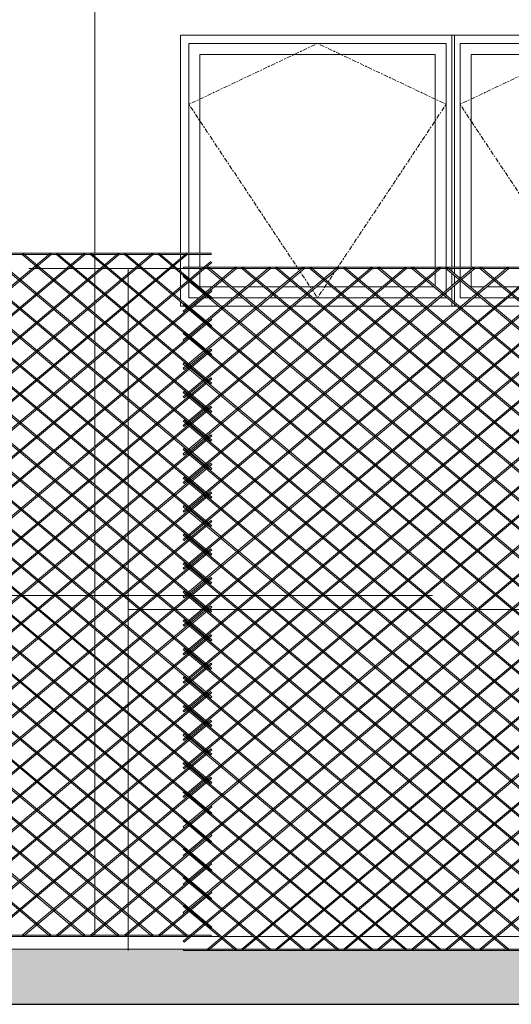
# Model space of a CAD drawing. Units: millimetres. Extents: x -19724 to 8975, y -245 to 5350.
# Drawn here: x -16412 to -14635, y -245 to 3316 of the extents above; entities that cross this region are included whole.
import ezdxf

# ---------------------------------------------------------------- set-up
doc = ezdxf.new("R2010")
doc.units = ezdxf.units.MM
doc.linetypes.add('Centro _1_', pattern=[31.75, 6.35, -4.7625, 15.875, -4.7625])
for name, color, linetype, lineweight in [('A-GENM', 1, 'Continuous', 9), ('A-GLAZ', 1, 'Continuous', 9), ('A-WALL', 4, 'Continuous', 9)]:
    doc.layers.add(name, color=color, linetype=linetype, lineweight=lineweight)

# ---------------------------------------------------------------- blocks, each defined once
blk = doc.blocks.new('Janela maxim-ar - 1 Painel - J1_-V44-Fachada')
at = {"layer": 'A-GLAZ'}
for p, q in [((-14850, 3260), (-14850, 2420.8)), ((-14820, 2420.8), (-14820, 3230)), ((-14820, 3230), (-13890, 3230)), ((-13890, 3230), (-13890, 2421.4)), ((-14780, 2420.8), (-14780, 3190)), ((-14780, 3190), (-13930, 3190)), ((-13930, 3190), (-13930, 2421.4)), ((-14850, 2417.2), (-14850, 2405.3)), ((-14850, 2399), (-14850, 2353.5)), ((-14820, 2380.1), (-14820, 2417.2)), ((-14780, 2412.2), (-14780, 2417.2)), ((-14780, 2350), (-14780, 2405.9)), ((-13930, 2416.6), (-13930, 2402.9)), ((-13930, 2396.6), (-13930, 2355.3)), ((-13890, 2416.6), (-13890, 2365.5)), ((-14820, 2310), (-14820, 2372.3)), ((-13890, 2359.2), (-13890, 2333.3)), ((-14850, 2347.2), (-14850, 2302)), ((-14731.1, 2350), (-14780, 2350)), ((-14668.6, 2350), (-14723.6, 2350)), ((-14608.1, 2350), (-14661.1, 2350)), ((-14545.6, 2350), (-14600.6, 2350)), ((-14485.1, 2350), (-14537.7, 2350)), ((-14422.6, 2350), (-14477.6, 2350)), ((-14362.1, 2350), (-14415.1, 2350)), ((-14299.6, 2350), (-14354.6, 2350)), ((-14239.1, 2350), (-14292.1, 2350)), ((-14176.6, 2350), (-14231.6, 2350)), ((-14116.1, 2350), (-14169.1, 2350)), ((-14053.6, 2350), (-14108.6, 2350)), ((-13993.1, 2350), (-14046.2, 2350)), ((-13930.2, 2350), (-13985.6, 2350)), ((-13890, 2327), (-13890, 2322)), ((-13890, 2316.3), (-13890, 2310)), ((-14850, 2295.8), (-14850, 2280)), ((-14778.8, 2310), (-14820, 2310)), ((-14743.9, 2310), (-14771.3, 2310)), ((-14655.8, 2310), (-14736.5, 2310)), ((-14620.9, 2310), (-14648.3, 2310)), ((-14532.8, 2310), (-14613.5, 2310)), ((-14497.9, 2310), (-14525.3, 2310)), ((-14410.1, 2310), (-14490.5, 2310)), ((-14374.9, 2310), (-14402.3, 2310)), ((-14286.7, 2310), (-14367.5, 2310)), ((-14251.9, 2310), (-14279.3, 2310)), ((-14163.7, 2310), (-14244.5, 2310)), ((-14128.9, 2310), (-14156.2, 2310)), ((-14040.7, 2310), (-14121.5, 2310)), ((-14005.5, 2310), (-14033.2, 2310)), ((-13917.7, 2310), (-13998.8, 2310)), ((-13890, 2310), (-13910.2, 2310))]:
    blk.add_line(p, q, dxfattribs=at)
at = {"layer": 'A-GLAZ', "linetype": 'Centro _1_'}
for p, q in [((-14355, 3230), (-14820, 3010)), ((-13890, 3010), (-14355, 3230)), ((-14820, 3010), (-14428.8, 2421)), ((-14281.2, 2421.1), (-13890, 3010)), ((-14426, 2416.8), (-14418.5, 2405.6)), ((-14416.1, 2401.9), (-14374.5, 2339.3)), ((-14315.6, 2369.3), (-14295.7, 2399.3)), ((-14285.9, 2414.1), (-14284, 2416.8)), ((-14355, 2310), (-14318, 2365.8)), ((-14372.1, 2335.7), (-14355, 2310))]:
    blk.add_line(p, q, dxfattribs=at)
blk = doc.blocks.new('Janela maxim-ar - 1 Painel - J1_-V45-Fachada')
at = {"layer": 'A-GLAZ'}
for p, q in [((-14840, 3260), (-14840, 2420.8)), ((-15800, 2471.4), (-15800, 3230)), ((-15800, 3230), (-14870, 3230)), ((-14870, 3230), (-14870, 2420.8)), ((-15760, 2471.4), (-15760, 3190)), ((-15760, 3190), (-14910, 3190)), ((-14910, 3190), (-14910, 2420.8)), ((-15800, 2421.4), (-15800, 2466.6)), ((-15760, 2421.4), (-15760, 2466.6)), ((-15800, 2380.3), (-15800, 2416.6)), ((-15760, 2408.4), (-15760, 2416.6)), ((-15760, 2350), (-15760, 2402.1)), ((-14910, 2417.2), (-14910, 2406.3)), ((-14910, 2400), (-14910, 2352.7)), ((-14870, 2415.8), (-14870, 2336.7)), ((-14840, 2417.2), (-14840, 2396.9)), ((-14840, 2390.6), (-14840, 2361.8)), ((-15800, 2310), (-15800, 2368.6)), ((-14840, 2355.6), (-14840, 2293.6)), ((-15714.8, 2350), (-15760, 2350)), ((-15652.7, 2350), (-15708.1, 2350)), ((-15592.2, 2350), (-15645.2, 2350)), ((-15529.7, 2350), (-15584.8, 2350)), ((-15469.2, 2350), (-15522.2, 2350)), ((-15406.7, 2350), (-15461.7, 2350)), ((-15346.2, 2350), (-15399.2, 2350)), ((-15283.6, 2350), (-15338.7, 2350)), ((-15223.1, 2350), (-15276.2, 2350)), ((-15160.6, 2350), (-15215.7, 2350)), ((-15100.1, 2350), (-15153.1, 2350)), ((-15037.6, 2350), (-15092.7, 2350)), ((-14977.1, 2350), (-15030.1, 2350)), ((-14914.6, 2350), (-14969.6, 2350)), ((-14870, 2330.4), (-14870, 2318.8)), ((-15762.7, 2310), (-15800, 2310)), ((-15728, 2310), (-15746.8, 2310)), ((-15639.5, 2310), (-15718.8, 2310)), ((-15605, 2310), (-15632.7, 2310)), ((-15516.8, 2310), (-15597.5, 2310)), ((-15482, 2310), (-15509.4, 2310)), ((-15393.8, 2310), (-15474.5, 2310)), ((-15359, 2310), (-15386.4, 2310)), ((-15270.8, 2310), (-15351.5, 2310)), ((-15236, 2310), (-15263.4, 2310)), ((-15147.8, 2310), (-15228.5, 2310)), ((-15113, 2310), (-15140.4, 2310)), ((-15024.8, 2310), (-15105.5, 2310)), ((-14990, 2310), (-15017.3, 2310)), ((-14901.8, 2310), (-14982.5, 2310)), ((-14870, 2310), (-14894.3, 2310)), ((-14870, 2312.6), (-14870, 2310)), ((-14840, 2287.4), (-14840, 2280))]:
    blk.add_line(p, q, dxfattribs=at)
at = {"layer": 'A-GLAZ', "linetype": 'Centro _1_'}
for p, q in [((-15335, 3230), (-15800, 3010)), ((-14870, 3010), (-15335, 3230)), ((-15800, 3010), (-15408.8, 2421.2)), ((-15261.2, 2421.2), (-14870, 3010)), ((-15406, 2416.9), (-15399.9, 2407.8)), ((-15397.5, 2404.1), (-15355.9, 2341.5)), ((-15297, 2367.2), (-15270.5, 2407)), ((-15335, 2310), (-15299.4, 2363.6)), ((-15353.5, 2337.9), (-15335, 2310))]:
    blk.add_line(p, q, dxfattribs=at)

msp = doc.modelspace()

# ---------------------------------------------------------------- hatches: boundary and pattern name
h = msp.add_hatch()
h.set_pattern_fill('EARTH', color=1, scale=25)
edge = h.paths.add_edge_path()
edge.add_line((-19619.1, -245), (8974.7, -245))
edge.add_line((-19619.1, -45), (-19619.1, -245))
edge.add_line((-13819.1, -45), (-19724.1, -45))
edge.add_line((8974.7, -245), (8974.7, -50))
edge.add_line((5800, -50), (8970, -50))
edge.add_line((-4290, -50), (3070, -50))
edge.add_line((-6324.2, -50), (-4324.2, -50))
edge.add_line((-8225, -50), (-6225, -50))
edge.add_line((-8121.6, -45), (-10121.6, -45))
edge.add_line((-10121.6, -50), (-8121.6, -50))
edge.add_line((-12021.6, -50), (-10021.6, -50))
edge.add_line((-13922.4, -50), (-11922.4, -50))
edge.add_line((5800, -50), (3070, -50))

# ---------------------------------------------------------------- linework, layer by layer
msp.add_line((-19619.1, -245), (8974.7, -245))
at = {"layer": 'A-GENM', "transparency": 33554495}
for p, q in [((-15809.2, 2470.5), (-17720.7, 866.5)), ((-15932.2, 2470.5), (-17720.7, 969.7)), ((-16055.2, 2470.5), (-17720.7, 1073)), ((-16178.2, 2470.5), (-17720.7, 1176.2)), ((-16301.2, 2470.5), (-17720.7, 1279.4)), ((-15719.1, 2471.5), (-17719.1, 2471.5)), ((-17719.1, 2466.5), (-15719.1, 2466.5)), ((-17717.5, 862.7), (-15806, 2466.7)), ((-17717.5, 965.9), (-15929, 2466.7)), ((-17717.5, 1069.1), (-16052, 2466.7)), ((-17717.5, 1172.3), (-16175, 2466.7)), ((-17717.5, 1275.6), (-16298, 2466.7)), ((-17632.2, 2466.7), (-15720.7, 862.7)), ((-15717.5, 866.5), (-17629, 2470.5)), ((-17509.2, 2466.7), (-15720.7, 965.9)), ((-15717.5, 969.7), (-17506, 2470.5)), ((-17386.2, 2466.7), (-15720.7, 1069.1)), ((-15717.5, 1073), (-17383, 2470.5)), ((-17263.2, 2466.7), (-15720.7, 1172.3)), ((-15717.5, 1176.2), (-17260, 2470.5)), ((-17140.2, 2466.7), (-15720.7, 1275.6)), ((-15717.5, 1279.4), (-17137, 2470.5)), ((-17017.2, 2466.7), (-15720.7, 1378.8)), ((-15717.5, 1382.6), (-17014, 2470.5)), ((-16894.2, 2466.7), (-15720.7, 1482)), ((-15717.5, 1485.8), (-16891, 2470.5)), ((-16771.2, 2466.7), (-15720.7, 1585.2)), ((-15717.5, 1589), (-16768, 2470.5)), ((-16648.2, 2466.7), (-15720.7, 1688.4)), ((-15717.5, 1692.3), (-16645, 2470.5)), ((-16525.2, 2466.7), (-15720.7, 1791.6)), ((-15717.5, 1795.5), (-16521.9, 2470.5)), ((-16402.2, 2466.7), (-15720.7, 1894.9)), ((-16401.9, 2466.9), (-16400.5, 2468.6)), ((-16400.5, 2468.6), (-16400.1, 2469.1)), ((-15717.5, 1898.7), (-16398.9, 2470.5)), ((-16300, 2469.1), (-16299.6, 2468.6)), ((-16299.6, 2468.6), (-16298.2, 2466.9)), ((-16279.1, 2466.7), (-15720.7, 1998.1)), ((-16278.9, 2466.9), (-16277.5, 2468.6)), ((-16277.5, 2468.6), (-16277.1, 2469.1)), ((-15717.5, 2001.9), (-16275.9, 2470.5)), ((-16177, 2469.1), (-16176.6, 2468.6)), ((-16176.6, 2468.6), (-16175.2, 2466.9)), ((-16156.1, 2466.7), (-15720.7, 2101.3)), ((-16155.9, 2466.9), (-16154.5, 2468.6)), ((-16154.5, 2468.6), (-16154.1, 2469.1)), ((-15717.5, 2105.1), (-16152.9, 2470.5)), ((-16054, 2469.1), (-16053.6, 2468.6)), ((-16053.6, 2468.6), (-16052.2, 2466.9)), ((-16033.1, 2466.7), (-15720.7, 2204.5)), ((-16032.9, 2466.9), (-16031.5, 2468.6)), ((-16031.5, 2468.6), (-16031.1, 2469.1)), ((-15717.5, 2208.3), (-16029.9, 2470.5)), ((-15931, 2469.1), (-15930.6, 2468.6)), ((-15930.6, 2468.6), (-15929.2, 2466.9)), ((-15910.1, 2466.7), (-15720.7, 2307.7)), ((-15909.9, 2466.9), (-15908.5, 2468.6)), ((-15908.5, 2468.6), (-15908.1, 2469.1)), ((-15717.5, 2311.6), (-15906.9, 2470.5)), ((-15808, 2469.1), (-15807.6, 2468.6)), ((-15807.6, 2468.6), (-15806.2, 2466.9)), ((-15719.1, 2471.5), (-15719.1, 2469)), ((-15719.1, 2469), (-15719.1, 2466.5)), ((-15720.7, 2441.5), (-17720.7, 763.3)), ((-17720.7, 2437.7), (-15720.7, 759.5)), ((-15717.5, 763.3), (-17717.5, 2441.5)), ((-17717.5, 759.5), (-15717.5, 2437.7)), ((-13819.1, 2421.5), (-15819.1, 2421.5)), ((-15819.1, 2419), (-15819.1, 2421.5)), ((-15720.7, 2441.5), (-15719.1, 2439.6)), ((-15719.1, 2439.6), (-15717.5, 2437.7)), ((-15819.1, 2416), (-16379.1, 2416)), ((-16019.1, 2416), (-16019.1, -50)), ((-13909.2, 2420.5), (-15820.7, 816.5)), ((-14032.2, 2420.5), (-15820.7, 919.7)), ((-14155.2, 2420.5), (-15820.7, 1023)), ((-14278.2, 2420.5), (-15820.7, 1126.2)), ((-14401.2, 2420.5), (-15820.7, 1229.4)), ((-14524.2, 2420.5), (-15820.7, 1332.6)), ((-14647.2, 2420.5), (-15820.7, 1435.8)), ((-14770.3, 2420.5), (-15820.7, 1539)), ((-14893.3, 2420.5), (-15820.7, 1642.3)), ((-15016.3, 2420.5), (-15820.7, 1745.5)), ((-15139.3, 2420.5), (-15820.7, 1848.7)), ((-15262.3, 2420.5), (-15820.7, 1951.9)), ((-15385.3, 2420.5), (-15820.7, 2055.1)), ((-15508.3, 2420.5), (-15820.7, 2158.3)), ((-15631.3, 2420.5), (-15820.7, 2261.6)), ((-13820.7, 2391.5), (-15820.7, 713.3)), ((-15820.7, 2387.7), (-15819.1, 2389.6)), ((-15820.7, 2387.7), (-13820.7, 709.5)), ((-15819.1, 2416.5), (-15819.1, 2419)), ((-15819.1, 2416.5), (-13819.1, 2416.5)), ((-15819.1, 2389.6), (-15818, 2390.9)), ((-15817.5, 812.7), (-13906, 2416.7)), ((-15817.5, 915.9), (-14029, 2416.7)), ((-15817.5, 1019.1), (-14152, 2416.7)), ((-15817.5, 1122.3), (-14275, 2416.7)), ((-15817.5, 1225.6), (-14398, 2416.7)), ((-15817.5, 1328.8), (-14521, 2416.7)), ((-15817.5, 1432), (-14644, 2416.7)), ((-15817.5, 1535.2), (-14767, 2416.7)), ((-15817.5, 1638.4), (-14890, 2416.7)), ((-15817.5, 1741.6), (-15013.1, 2416.7)), ((-15817.5, 1844.9), (-15136.1, 2416.7)), ((-15817.5, 1948.1), (-15259.1, 2416.7)), ((-15817.5, 2051.3), (-15382.1, 2416.7)), ((-15817.5, 2154.5), (-15505.1, 2416.7)), ((-15817.5, 2257.7), (-15628.1, 2416.7)), ((-13817.5, 713.3), (-15817.5, 2391.5)), ((-15817.5, 709.5), (-13817.5, 2387.7)), ((-15732.2, 2416.7), (-13820.7, 812.7)), ((-15732, 2416.9), (-15730.6, 2418.6)), ((-15730.6, 2418.6), (-15730.2, 2419.1)), ((-13817.5, 816.5), (-15729, 2420.5)), ((-15630.1, 2419.1), (-15629.7, 2418.6)), ((-15629.7, 2418.6), (-15628.3, 2416.9)), ((-15609.2, 2416.7), (-13820.7, 915.9)), ((-15609, 2416.9), (-15607.6, 2418.6)), ((-15607.6, 2418.6), (-15607.2, 2419.1)), ((-13817.5, 919.7), (-15606, 2420.5)), ((-15507.1, 2419.1), (-15506.7, 2418.6)), ((-15506.7, 2418.6), (-15505.3, 2416.9)), ((-15486.2, 2416.7), (-13820.7, 1019.1)), ((-15486, 2416.9), (-15484.6, 2418.6)), ((-15484.6, 2418.6), (-15484.2, 2419.1)), ((-13817.5, 1023), (-15483, 2420.5)), ((-15384.1, 2419.1), (-15383.7, 2418.6)), ((-15383.7, 2418.6), (-15382.3, 2416.9)), ((-15363.2, 2416.7), (-13820.7, 1122.3)), ((-15363, 2416.9), (-15361.6, 2418.6)), ((-15361.6, 2418.6), (-15361.2, 2419.1)), ((-13817.5, 1126.2), (-15360, 2420.5)), ((-15261.1, 2419.1), (-15260.7, 2418.6)), ((-15260.7, 2418.6), (-15259.3, 2416.9)), ((-15240.2, 2416.7), (-13820.7, 1225.6)), ((-15240, 2416.9), (-15238.6, 2418.6)), ((-15238.6, 2418.6), (-15238.2, 2419.1)), ((-13817.5, 1229.4), (-15237, 2420.5)), ((-15138.1, 2419.1), (-15137.7, 2418.6)), ((-15137.7, 2418.6), (-15136.3, 2416.9)), ((-15117.2, 2416.7), (-13820.7, 1328.8)), ((-15117, 2416.9), (-15115.6, 2418.6)), ((-15115.6, 2418.6), (-15115.2, 2419.1)), ((-13817.5, 1332.6), (-15114, 2420.5)), ((-15015.1, 2419.1), (-15014.7, 2418.6)), ((-15014.7, 2418.6), (-15013.3, 2416.9)), ((-14994.2, 2416.7), (-13820.7, 1432)), ((-14994, 2416.9), (-14992.6, 2418.6)), ((-14992.6, 2418.6), (-14992.2, 2419.1)), ((-13817.5, 1435.8), (-14991, 2420.5)), ((-14892.1, 2419.1), (-14891.7, 2418.6)), ((-14891.7, 2418.6), (-14890.3, 2416.9)), ((-14871.2, 2416.7), (-13820.7, 1535.2)), ((-14871, 2416.9), (-14869.6, 2418.6)), ((-14869.6, 2418.6), (-14869.2, 2419.1)), ((-13817.5, 1539), (-14868, 2420.5)), ((-14769.1, 2419.1), (-14768.6, 2418.6)), ((-14768.6, 2418.6), (-14767.3, 2416.9)), ((-14748.2, 2416.7), (-13820.7, 1638.4)), ((-14748, 2416.9), (-14746.6, 2418.6)), ((-14746.6, 2418.6), (-14746.1, 2419.1)), ((-13817.5, 1642.3), (-14745, 2420.5)), ((-14646.1, 2419.1), (-14645.6, 2418.6)), ((-14645.6, 2418.6), (-14644.2, 2416.9)), ((-15720.7, 2338.3), (-17720.7, 660.1)), ((-17720.7, 2334.5), (-15720.7, 656.3)), ((-15717.5, 660.1), (-17717.5, 2338.3)), ((-17717.5, 656.3), (-15717.5, 2334.5)), ((-15720.7, 2338.3), (-15719.1, 2336.4)), ((-15719.1, 2336.4), (-15717.5, 2334.5)), ((-13820.7, 2288.3), (-15820.7, 610.1)), ((-15820.7, 2284.5), (-15819.1, 2286.4)), ((-15820.7, 2284.5), (-13820.7, 606.3)), ((-15819.1, 2286.4), (-15818, 2287.7)), ((-13817.5, 610.1), (-15817.5, 2288.3)), ((-15817.5, 606.3), (-13817.5, 2284.5)), ((-15719.1, 2309.6), (-15720.2, 2308.3)), ((-15717.5, 2311.6), (-15719.1, 2309.6)), ((-15819.1, 2259.6), (-15820.7, 2261.6)), ((-15817.5, 2257.7), (-15819.1, 2259.6)), ((-15720.7, 2235.1), (-17720.7, 556.9)), ((-17720.7, 2231.2), (-15720.7, 553)), ((-15717.5, 556.9), (-17717.5, 2235.1)), ((-17717.5, 553), (-15717.5, 2231.2)), ((-15720.7, 2235.1), (-15719.1, 2233.2)), ((-15719.1, 2233.2), (-15717.5, 2231.2)), ((-15717.5, 2208.3), (-15719.1, 2206.4)), ((-13820.7, 2185.1), (-15820.7, 506.9)), ((-15820.7, 2181.2), (-15819.1, 2183.2)), ((-15820.7, 2181.2), (-13820.7, 503)), ((-15819.1, 2183.2), (-15818, 2184.5)), ((-13817.5, 506.9), (-15817.5, 2185.1)), ((-15817.5, 503), (-13817.5, 2181.2)), ((-15719.1, 2206.4), (-15720.2, 2205.1)), ((-15819.1, 2156.4), (-15820.7, 2158.3)), ((-15817.5, 2154.5), (-15819.1, 2156.4)), ((-15720.7, 2124.5), (-17720.7, 446.3)), ((-17720.7, 2120.7), (-15720.7, 442.5)), ((-15717.5, 446.3), (-17717.5, 2124.5)), ((-17717.5, 442.5), (-15717.5, 2120.7)), ((-15720.7, 2124.5), (-15719.1, 2122.6)), ((-15719.1, 2103.2), (-15720.2, 2101.9)), ((-15719.1, 2122.6), (-15717.5, 2120.7)), ((-15717.5, 2105.1), (-15719.1, 2103.2)), ((-13820.7, 2074.5), (-15820.7, 396.3)), ((-15820.7, 2070.7), (-15819.1, 2072.6)), ((-15820.7, 2070.7), (-13820.7, 392.5)), ((-15819.1, 2072.6), (-15817.5, 2074.5)), ((-13817.5, 396.3), (-15817.5, 2074.5)), ((-15817.5, 392.5), (-13817.5, 2070.7)), ((-15819.1, 2053.2), (-15820.7, 2055.1)), ((-15817.5, 2051.3), (-15819.1, 2053.2)), ((-15720.7, 2021.3), (-17720.7, 343.1)), ((-17720.7, 2017.5), (-15720.7, 339.3)), ((-15717.5, 343.1), (-17717.5, 2021.3)), ((-17717.5, 339.3), (-15717.5, 2017.5)), ((-15720.7, 2021.3), (-15719.1, 2019.4)), ((-15719.1, 2000), (-15720.7, 1998.1)), ((-15719.1, 2019.4), (-15717.5, 2017.5)), ((-15717.5, 2001.9), (-15719.1, 2000)), ((-13820.7, 1971.3), (-15820.7, 293.1)), ((-15820.7, 1967.5), (-15819.1, 1969.4)), ((-15820.7, 1967.5), (-13820.7, 289.3)), ((-15819.1, 1969.4), (-15817.5, 1971.3)), ((-13817.5, 293.1), (-15817.5, 1971.3)), ((-15817.5, 289.3), (-13817.5, 1967.5)), ((-15819.1, 1950), (-15820.7, 1951.9)), ((-15817.5, 1948.1), (-15819.1, 1950)), ((-15720.7, 1918.1), (-17720.7, 239.9)), ((-17720.7, 1914.3), (-15720.7, 236.1)), ((-15717.5, 239.9), (-17717.5, 1918.1)), ((-17717.5, 236.1), (-15717.5, 1914.3)), ((-15720.7, 1918.1), (-15719.1, 1916.2)), ((-15719.1, 1896.8), (-15720.7, 1894.9)), ((-15719.1, 1916.2), (-15717.5, 1914.3)), ((-15717.5, 1898.7), (-15719.1, 1896.8)), ((-13820.7, 1868.1), (-15820.7, 189.9)), ((-15820.7, 1864.3), (-15819.1, 1866.2)), ((-15820.7, 1864.3), (-13820.7, 186.1)), ((-15819.1, 1866.2), (-15817.5, 1868.1)), ((-13817.5, 189.9), (-15817.5, 1868.1)), ((-15817.5, 186.1), (-13817.5, 1864.3)), ((-15819.1, 1846.8), (-15820.7, 1848.7)), ((-15817.5, 1844.9), (-15819.1, 1846.8)), ((-15720.7, 1814.9), (-17720.7, 136.7)), ((-17720.7, 1811), (-15720.7, 132.8)), ((-15717.5, 136.7), (-17717.5, 1814.9)), ((-17717.5, 132.8), (-15717.5, 1811)), ((-15720.7, 1814.9), (-15719.1, 1813)), ((-15719.1, 1793.6), (-15720.7, 1791.6)), ((-15719.1, 1813), (-15717.5, 1811)), ((-15717.5, 1795.5), (-15719.1, 1793.6)), ((-13820.7, 1764.9), (-15820.7, 86.7)), ((-15820.7, 1761), (-15819.1, 1763)), ((-15820.7, 1761), (-13820.7, 82.8)), ((-15819.1, 1743.6), (-15820.7, 1745.5)), ((-15819.1, 1763), (-15817.5, 1764.9)), ((-13817.5, 86.7), (-15817.5, 1764.9)), ((-15817.5, 82.8), (-13817.5, 1761)), ((-15720.7, 1711.7), (-17720.7, 33.5)), ((-15717.5, 33.5), (-17717.5, 1711.7)), ((-15817.5, 1741.6), (-15819.1, 1743.6)), ((-15720.7, 1711.7), (-15719.1, 1709.7)), ((-15719.1, 1709.7), (-15717.5, 1707.8)), ((-17720.7, 1707.8), (-15720.7, 29.6)), ((-17717.5, 29.6), (-15717.5, 1707.8)), ((-15719.1, 1690.3), (-15720.7, 1688.4)), ((-15717.5, 1692.3), (-15719.1, 1690.3)), ((-13820.7, 1661.7), (-15820.7, -16.5)), ((-15820.7, 1657.8), (-15819.1, 1659.7)), ((-15820.7, 1657.8), (-13820.7, -20.4)), ((-15819.1, 1640.3), (-15820.7, 1642.3)), ((-15819.1, 1659.7), (-15817.5, 1661.7)), ((-15817.5, 1638.4), (-15819.1, 1640.3)), ((-13817.5, -16.5), (-15817.5, 1661.7)), ((-15817.5, -20.4), (-13817.5, 1657.8)), ((-17720.7, 1604.6), (-15809.2, 0.7)), ((-15806, 4.5), (-17717.5, 1608.4)), ((-15720.7, 1608.4), (-17632.2, 4.5)), ((-17629, 0.7), (-15717.5, 1604.6)), ((-15720.7, 1608.4), (-15719.1, 1606.5)), ((-15719.1, 1606.5), (-15717.5, 1604.6)), ((-15719.1, 1587.1), (-15720.7, 1585.2)), ((-15717.5, 1589), (-15719.1, 1587.1)), ((-15820.7, 1554.6), (-15819.1, 1556.5)), ((-15820.7, 1554.6), (-13909.2, -49.3)), ((-15819.1, 1537.1), (-15820.7, 1539)), ((-15819.1, 1556.5), (-15817.5, 1558.4)), ((-15817.5, 1535.2), (-15819.1, 1537.1)), ((-13906, -45.5), (-15817.5, 1558.4)), ((-13820.7, 1558.4), (-15732.2, -45.5)), ((-15729, -49.3), (-13817.5, 1554.6)), ((-17720.7, 1501.4), (-15932.2, 0.7)), ((-15929, 4.5), (-17717.5, 1505.2)), ((-15720.7, 1505.2), (-17509.2, 4.5)), ((-17506, 0.7), (-15717.5, 1501.4)), ((-15720.7, 1505.2), (-15719.1, 1503.3)), ((-15719.1, 1503.3), (-15717.5, 1501.4)), ((-15719.1, 1483.9), (-15720.7, 1482)), ((-15717.5, 1485.8), (-15719.1, 1483.9)), ((-15820.7, 1451.4), (-15819.1, 1453.3)), ((-15820.7, 1451.4), (-14032.2, -49.3)), ((-15819.1, 1433.9), (-15820.7, 1435.8)), ((-15819.1, 1453.3), (-15817.5, 1455.2)), ((-15817.5, 1432), (-15819.1, 1433.9)), ((-14029, -45.5), (-15817.5, 1455.2)), ((-13820.7, 1455.2), (-15609.2, -45.5)), ((-15606, -49.3), (-13817.5, 1451.4)), ((-17720.7, 1398.2), (-16055.2, 0.7)), ((-16052, 4.5), (-17717.5, 1402)), ((-15720.7, 1402), (-17386.2, 4.5)), ((-17383, 0.7), (-15717.5, 1398.2)), ((-15720.7, 1402), (-15719.1, 1400.1)), ((-15719.1, 1400.1), (-15717.5, 1398.2)), ((-15719.1, 1380.7), (-15720.7, 1378.8)), ((-15717.5, 1382.6), (-15719.1, 1380.7)), ((-15820.7, 1348.2), (-15819.1, 1350.1)), ((-15820.7, 1348.2), (-14155.2, -49.3)), ((-15819.1, 1330.7), (-15820.7, 1332.6)), ((-15819.1, 1350.1), (-15817.5, 1352)), ((-15817.5, 1328.8), (-15819.1, 1330.7)), ((-14152, -45.5), (-15817.5, 1352)), ((-13820.7, 1352), (-15486.2, -45.5)), ((-15483, -49.3), (-13817.5, 1348.2)), ((-17720.7, 1295), (-16178.2, 0.7)), ((-16175, 4.5), (-17717.5, 1298.8)), ((-15720.7, 1298.8), (-17263.2, 4.5)), ((-17260, 0.7), (-15717.5, 1295)), ((-15720.7, 1298.8), (-15719.1, 1296.9)), ((-15719.1, 1296.9), (-15717.5, 1295)), ((-15820.7, 1245), (-15819.1, 1246.9)), ((-15819.1, 1246.9), (-15817.5, 1248.8)), ((-14275, -45.5), (-15817.5, 1248.8)), ((-15719.1, 1277.5), (-15720.7, 1275.6)), ((-15717.5, 1279.4), (-15719.1, 1277.5)), ((-13820.7, 1248.8), (-15363.2, -45.5)), ((-17919.1, 1233), (-14952.4, 1233)), ((-15820.7, 1245), (-14278.2, -49.3)), ((-15819.1, 1227.5), (-15820.7, 1229.4)), ((-15817.5, 1225.6), (-15819.1, 1227.5)), ((-15360, -49.3), (-13817.5, 1245)), ((-14951.5, 1233), (-14919.1, 1233)), ((-17720.7, 1191.7), (-16301.2, 0.7)), ((-16298, 4.5), (-17717.5, 1195.6)), ((-15720.7, 1195.6), (-17140.2, 4.5)), ((-17137, 0.7), (-15717.5, 1191.7)), ((-16019.1, 1183), (-13019.1, 1183)), ((-15720.7, 1195.6), (-15719.1, 1193.7)), ((-15719.1, 1193.7), (-15717.5, 1191.7)), ((-15717.5, 1176.2), (-15719.1, 1174.3)), ((-15820.7, 1141.7), (-15819.1, 1143.7)), ((-15820.7, 1141.7), (-14401.2, -49.3)), ((-15819.1, 1143.7), (-15817.5, 1145.6)), ((-14398, -45.5), (-15817.5, 1145.6)), ((-15719.1, 1174.3), (-15720.7, 1172.3)), ((-13820.7, 1145.6), (-15240.2, -45.5)), ((-15237, -49.3), (-13817.5, 1141.7)), ((-15819.1, 1124.3), (-15820.7, 1126.2)), ((-15817.5, 1122.3), (-15819.1, 1124.3)), ((-15720.7, 1092.4), (-17017.2, 4.5)), ((-17014, 0.7), (-15717.5, 1088.5)), ((-15720.7, 1092.4), (-15719.1, 1090.4)), ((-15719.1, 1071), (-15720.7, 1069.1)), ((-15719.1, 1090.4), (-15717.5, 1088.5)), ((-15717.5, 1073), (-15719.1, 1071)), ((-15820.7, 1038.5), (-15819.1, 1040.4)), ((-15820.7, 1038.5), (-14524.2, -49.3)), ((-15819.1, 1040.4), (-15817.5, 1042.4)), ((-14521, -45.5), (-15817.5, 1042.4)), ((-13820.7, 1042.4), (-15117.2, -45.5)), ((-15114, -49.3), (-13817.5, 1038.5)), ((-15819.1, 1021), (-15820.7, 1023)), ((-15817.5, 1019.1), (-15819.1, 1021)), ((-15720.7, 989.1), (-16894.2, 4.5)), ((-16891, 0.7), (-15717.5, 985.3)), ((-15720.7, 989.1), (-15719.1, 987.2)), ((-15719.1, 967.8), (-15720.7, 965.9)), ((-15719.1, 987.2), (-15717.5, 985.3)), ((-15717.5, 969.7), (-15719.1, 967.8)), ((-15820.7, 935.3), (-15819.1, 937.2)), ((-15820.7, 935.3), (-14647.2, -49.3)), ((-15819.1, 937.2), (-15817.5, 939.1)), ((-14644, -45.5), (-15817.5, 939.1)), ((-13820.7, 939.1), (-14994.2, -45.5)), ((-14991, -49.3), (-13817.5, 935.3)), ((-15819.1, 917.8), (-15820.7, 919.7)), ((-15817.5, 915.9), (-15819.1, 917.8)), ((-15720.7, 885.9), (-16771.2, 4.5)), ((-16768, 0.7), (-15717.5, 882.1)), ((-15720.7, 885.9), (-15719.1, 884)), ((-15719.1, 864.6), (-15720.7, 862.7)), ((-15719.1, 884), (-15717.5, 882.1)), ((-15717.5, 866.5), (-15719.1, 864.6)), ((-15820.7, 832.1), (-15819.1, 834)), ((-15820.7, 832.1), (-14770.3, -49.3)), ((-15819.1, 834), (-15817.5, 835.9)), ((-14767, -45.5), (-15817.5, 835.9)), ((-13820.7, 835.9), (-14871.2, -45.5)), ((-14868, -49.3), (-13817.5, 832.1)), ((-15819.1, 814.6), (-15820.7, 816.5)), ((-15817.5, 812.7), (-15819.1, 814.6)), ((-15720.7, 782.7), (-16648.2, 4.5)), ((-16645, 0.7), (-15717.5, 778.9)), ((-15720.7, 782.7), (-15719.1, 780.8)), ((-15719.1, 761.4), (-15720.7, 759.5)), ((-15719.1, 780.8), (-15717.5, 778.9)), ((-15717.5, 763.3), (-15719.1, 761.4)), ((-15820.7, 728.9), (-15819.1, 730.8)), ((-15820.7, 728.9), (-14893.3, -49.3)), ((-15819.1, 711.4), (-15820.7, 713.3)), ((-15819.1, 730.8), (-15817.5, 732.7)), ((-14890, -45.5), (-15817.5, 732.7)), ((-13820.7, 732.7), (-14748.2, -45.5)), ((-14745, -49.3), (-13817.5, 728.9)), ((-15720.7, 679.5), (-16525.2, 4.5)), ((-15817.5, 709.5), (-15819.1, 711.4)), ((-15720.7, 679.5), (-15719.1, 677.6)), ((-15719.1, 677.6), (-15717.5, 675.7)), ((-16521.9, 0.7), (-15717.5, 675.7)), ((-15719.1, 658.2), (-15720.7, 656.3)), ((-15717.5, 660.1), (-15719.1, 658.2)), ((-15820.7, 625.7), (-15819.1, 627.6)), ((-15820.7, 625.7), (-15016.3, -49.3)), ((-15819.1, 608.2), (-15820.7, 610.1)), ((-15819.1, 627.6), (-15817.5, 629.5)), ((-15817.5, 606.3), (-15819.1, 608.2)), ((-15013.1, -45.5), (-15817.5, 629.5)), ((-15720.7, 576.3), (-16402.2, 4.5)), ((-16398.9, 0.7), (-15717.5, 572.4)), ((-15720.7, 576.3), (-15719.1, 574.4)), ((-15719.1, 574.4), (-15717.5, 572.4)), ((-15719.1, 555), (-15720.7, 553)), ((-15717.5, 556.9), (-15719.1, 555)), ((-15820.7, 522.4), (-15819.1, 524.4)), ((-15820.7, 522.4), (-15139.3, -49.3)), ((-15819.1, 505), (-15820.7, 506.9)), ((-15819.1, 524.4), (-15818, 525.7)), ((-15817.5, 503), (-15819.1, 505)), ((-15136.1, -45.5), (-15817.5, 526.3)), ((-15720.7, 473.1), (-16279.1, 4.5)), ((-16275.9, 0.7), (-15717.5, 469.2)), ((-15720.7, 473.1), (-15719.1, 471.1)), ((-15719.1, 471.1), (-15717.5, 469.2)), ((-15719.1, 444.4), (-15720.2, 443.1)), ((-15717.5, 446.3), (-15719.1, 444.4)), ((-15820.7, 419.2), (-15819.1, 421.1)), ((-15820.7, 419.2), (-15262.3, -49.3)), ((-15819.1, 394.4), (-15820.7, 396.3)), ((-15819.1, 421.1), (-15818, 422.5)), ((-15817.5, 392.5), (-15819.1, 394.4)), ((-15259.1, -45.5), (-15817.5, 423.1)), ((-15720.7, 369.8), (-16156.1, 4.5)), ((-16152.9, 0.7), (-15717.5, 366)), ((-15720.7, 369.8), (-15719.1, 367.9)), ((-15719.1, 367.9), (-15717.5, 366)), ((-15719.1, 341.2), (-15720.2, 339.8)), ((-15717.5, 343.1), (-15719.1, 341.2)), ((-15820.7, 316), (-15819.1, 317.9)), ((-15820.7, 316), (-15385.3, -49.3)), ((-15819.1, 291.2), (-15820.7, 293.1)), ((-15819.1, 317.9), (-15818, 319.3)), ((-15817.5, 289.3), (-15819.1, 291.2)), ((-15382.1, -45.5), (-15817.5, 319.8)), ((-15720.7, 266.6), (-16033.1, 4.5)), ((-16029.9, 0.7), (-15717.5, 262.8)), ((-15720.7, 266.6), (-15719.1, 264.7)), ((-15719.1, 264.7), (-15717.5, 262.8)), ((-15820.7, 212.8), (-15819.1, 214.7)), ((-15819.1, 214.7), (-15818, 216.1)), ((-15505.1, -45.5), (-15817.5, 216.6)), ((-15719.1, 238), (-15720.2, 236.6)), ((-15717.5, 239.9), (-15719.1, 238)), ((-15820.7, 212.8), (-15508.3, -49.3)), ((-15819.1, 188), (-15820.7, 189.9)), ((-15817.5, 186.1), (-15819.1, 188)), ((-15720.7, 163.4), (-15910.1, 4.5)), ((-15906.9, 0.7), (-15717.5, 159.6)), ((-15720.7, 163.4), (-15719.1, 161.5)), ((-15719.1, 161.5), (-15717.5, 159.6)), ((-15820.7, 109.6), (-15819.1, 111.5)), ((-15820.7, 109.6), (-15631.3, -49.3)), ((-15819.1, 111.5), (-15818, 112.8)), ((-15628.1, -45.5), (-15817.5, 113.4)), ((-15719.1, 134.8), (-15720.2, 133.4)), ((-15717.5, 136.7), (-15719.1, 134.8)), ((-15819.1, 84.8), (-15820.7, 86.7)), ((-15817.5, 82.8), (-15819.1, 84.8)), ((-15719.1, 5), (-17719.1, 5)), ((-17719.1, 0), (-15719.1, 0)), ((-16400.5, 2.6), (-16401, 3.1)), ((-16400.1, 2.1), (-16400.5, 2.6)), ((-16299.6, 2.6), (-16300, 2.1)), ((-16299.2, 3.1), (-16299.6, 2.6)), ((-16277.5, 2.6), (-16278, 3.1)), ((-16277.1, 2.1), (-16277.5, 2.6)), ((-16176.6, 2.6), (-16177, 2.1)), ((-16176.2, 3.1), (-16176.6, 2.6)), ((-16154.5, 2.6), (-16154.9, 3.1)), ((-16154.1, 2.1), (-16154.5, 2.6)), ((-16053.6, 2.6), (-16054, 2.1)), ((-16053.2, 3.1), (-16053.6, 2.6)), ((-16031.5, 2.6), (-16031.9, 3.1)), ((-16031.1, 2.1), (-16031.5, 2.6)), ((-15930.6, 2.6), (-15931, 2.1)), ((-15930.2, 3.1), (-15930.6, 2.6)), ((-15908.5, 2.6), (-15908.9, 3.1)), ((-15908.1, 2.1), (-15908.5, 2.6)), ((-15807.6, 2.6), (-15808, 2.1)), ((-15807.2, 3.1), (-15807.6, 2.6)), ((-15719.1, 31.5), (-15720.2, 30.2)), ((-15717.5, 33.5), (-15719.1, 31.5)), ((-15719.1, 5), (-15719.1, 2.5)), ((-15719.1, 2.5), (-15719.1, 0)), ((-15819.1, -18.5), (-15820.7, -16.5)), ((-15817.5, -20.4), (-15819.1, -18.5)), ((-13819.1, -45), (-19724.1, -45)), ((-15819.1, -47.5), (-15819.1, -45)), ((-15819.1, -50), (-15819.1, -47.5)), ((-15819.1, -50), (-13819.1, -50)), ((-15730.6, -47.4), (-15731, -46.9)), ((-15730.2, -47.9), (-15730.6, -47.4)), ((-15629.7, -47.4), (-15630.1, -47.9)), ((-15629.3, -46.9), (-15629.7, -47.4)), ((-15607.6, -47.4), (-15608, -46.9)), ((-15607.2, -47.9), (-15607.6, -47.4)), ((-15506.7, -47.4), (-15507.1, -47.9)), ((-15506.3, -46.9), (-15506.7, -47.4)), ((-15484.6, -47.4), (-15485, -46.9)), ((-15484.2, -47.9), (-15484.6, -47.4)), ((-15383.7, -47.4), (-15384.1, -47.9)), ((-15383.3, -46.9), (-15383.7, -47.4)), ((-15361.6, -47.4), (-15362, -46.9)), ((-15361.2, -47.9), (-15361.6, -47.4)), ((-15260.7, -47.4), (-15261.1, -47.9)), ((-15260.3, -46.9), (-15260.7, -47.4)), ((-15238.6, -47.4), (-15239, -46.9)), ((-15238.2, -47.9), (-15238.6, -47.4)), ((-15137.7, -47.4), (-15138.1, -47.9)), ((-15137.3, -46.9), (-15137.7, -47.4)), ((-15115.6, -47.4), (-15116, -46.9)), ((-15115.2, -47.9), (-15115.6, -47.4)), ((-15014.7, -47.4), (-15015.1, -47.9)), ((-15014.2, -46.9), (-15014.7, -47.4)), ((-14992.6, -47.4), (-14993, -46.9)), ((-14992.2, -47.9), (-14992.6, -47.4)), ((-14891.7, -47.4), (-14892.1, -47.9)), ((-14891.2, -46.9), (-14891.7, -47.4)), ((-14869.6, -47.4), (-14870, -46.9)), ((-14869.2, -47.9), (-14869.6, -47.4)), ((-14768.6, -47.4), (-14769.1, -47.9)), ((-14768.2, -46.9), (-14768.6, -47.4)), ((-14746.6, -47.4), (-14747, -46.9)), ((-14746.1, -47.9), (-14746.6, -47.4)), ((-14645.6, -47.4), (-14646.1, -47.9)), ((-14645.2, -46.9), (-14645.6, -47.4))]:
    msp.add_line(p, q, dxfattribs=at)
at = {"layer": 'A-GLAZ'}
for p, q in [((-15830, 2471.4), (-15830, 3260)), ((-15830, 3260), (-13860, 3260)), ((-15830, 2452.9), (-15830, 2466.6)), ((-15830, 2405.3), (-15830, 2446.6)), ((-15830, 2349.7), (-15830, 2400.1)), ((-15830, 2302.3), (-15830, 2343.4)), ((-15830, 2280), (-15830, 2296.8)), ((-15815.3, 2280), (-15830, 2280)), ((-15798.6, 2280), (-15803, 2280)), ((-15692.3, 2280), (-15782.5, 2280)), ((-15675.2, 2280), (-15684.8, 2280)), ((-15569.3, 2280), (-15668.5, 2280)), ((-15552.6, 2280), (-15561.8, 2280)), ((-15446.2, 2280), (-15545.2, 2280)), ((-15429.6, 2280), (-15438.8, 2280)), ((-15323.2, 2280), (-15422.2, 2280)), ((-15306.6, 2280), (-15315.8, 2280)), ((-15200.2, 2280), (-15299.1, 2280)), ((-15183.6, 2280), (-15192.8, 2280)), ((-15077.2, 2280), (-15175.8, 2280)), ((-15060.5, 2280), (-15069.7, 2280)), ((-14954.2, 2280), (-15053.1, 2280)), ((-14937.5, 2280), (-14946.7, 2280)), ((-14831.2, 2280), (-14930.1, 2280)), ((-14814.5, 2280), (-14823.7, 2280)), ((-14708.2, 2280), (-14807.1, 2280)), ((-14691.5, 2280), (-14700.7, 2280)), ((-14585.2, 2280), (-14684.1, 2280))]:
    msp.add_line(p, q, dxfattribs=at)
at = {"layer": 'A-WALL'}
for p, q in [((-16140, 5350), (-16140, 2471.1)), ((-16140, 2466.8), (-16140, 2459.5)), ((-16140, 2453.2), (-16140, 2399.2)), ((-16140, 2392.9), (-16140, 2356.2)), ((-16140, 2350), (-16140, 2296)), ((-16140, 2289.7), (-16140, 2252.6)), ((-16140, 2247.1), (-16140, 2192.8)), ((-16140, 2186.5), (-16140, 2149.6)), ((-16140, 2143.9), (-16140, 2089.6)), ((-16140, 2083.3), (-16140, 2046.3)), ((-16140, 2040.7), (-16140, 1986.4)), ((-16140, 1980.1), (-16140, 1943.1)), ((-16140, 1937.7), (-16140, 1883.1)), ((-16140, 1876.9), (-16140, 1839.9)), ((-16140, 1834.4), (-16140, 1772.6)), ((-16140, 1766.4), (-16140, 1736.7)), ((-16140, 1731.2), (-16140, 1669.4)), ((-16140, 1663.1), (-16140, 1633.5)), ((-16140, 1628), (-16140, 1566.2)), ((-16140, 1559.9), (-16140, 1530.6)), ((-16140, 1524.4), (-16140, 1462.9)), ((-16140, 1456.7), (-16140, 1427.4)), ((-16140, 1421.1), (-16140, 1359.7)), ((-16140, 1353.5), (-16140, 1324.1)), ((-16140, 1317.9), (-16140, 1256.5)), ((-16140, 1250.3), (-16140, 1220.9)), ((-16140, 1214.7), (-16140, 1153.3)), ((-16140, 1147.1), (-16140, 1117.7)), ((-16140, 1111.5), (-16140, 1050.1)), ((-16140, 1043.9), (-16140, 1014.5)), ((-16140, 1008.3), (-16140, 946.9)), ((-16140, 940.6), (-16140, 911.3)), ((-16140, 905), (-16140, 843.3)), ((-16140, 837.8), (-16140, 800.7)), ((-16140, 794.5), (-16140, 740.1)), ((-16140, 734.6), (-16140, 697.5)), ((-16140, 691.3), (-16140, 636.9)), ((-16140, 631.4), (-16140, 594.3)), ((-16140, 588.1), (-16140, 533.7)), ((-16140, 528.2), (-16140, 491.1)), ((-16140, 484.8), (-16140, 430.5)), ((-16140, 424.8), (-16140, 387.9)), ((-16140, 381.6), (-16140, 327.2)), ((-16140, 321.6), (-16140, 284.7)), ((-16140, 278.4), (-16140, 223.8)), ((-16140, 218.4), (-16140, 181.4)), ((-16140, 175.2), (-16140, 121)), ((-16140, 114.8), (-16140, 78.2)), ((-16140, 71.9), (-16140, 17.9)), ((-16140, 11.6), (-16140, 4.6)), ((-15719.1, 0), (-15689.9, 0)), ((-15682.5, 0), (-15677.9, 0)), ((-15670.3, 0), (-15566.9, 0)), ((-15558.6, 0), (-15554.8, 0)), ((-15547.3, 0), (-15443.9, 0)), ((-15436.5, 0), (-15431.8, 0)), ((-15424.3, 0), (-15320.9, 0)), ((-15313.4, 0), (-15308.8, 0)), ((-15301.3, 0), (-15197.9, 0)), ((-15190.4, 0), (-15185.8, 0)), ((-15178.3, 0), (-15074.9, 0)), ((-15067.4, 0), (-15062.8, 0)), ((-15055.3, 0), (-14951.9, 0)), ((-14944.4, 0), (-14939.8, 0)), ((-14932.3, 0), (-14828.9, 0)), ((-14821.4, 0), (-14816.8, 0)), ((-14809.3, 0), (-14705.9, 0)), ((-14698.4, 0), (-14693.8, 0)), ((-14686.3, 0), (-14582.9, 0))]:
    msp.add_line(p, q, dxfattribs=at)

# ---------------------------------------------------------------- block references
at = {"layer": 'A-GLAZ'}
for name in ['Janela maxim-ar - 1 Painel - J1_-V45-Fachada', 'Janela maxim-ar - 1 Painel - J1_-V44-Fachada']:
    msp.add_blockref(name, (0, 0), dxfattribs=at)

doc.saveas('drawing.dxf')
